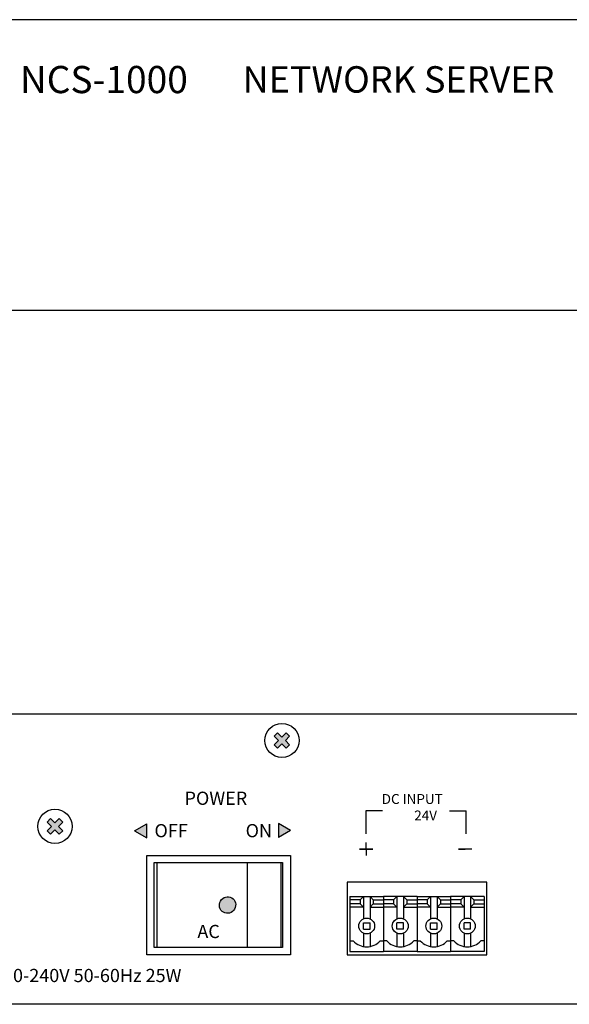
# Model space of a CAD drawing. Units: inches. Extents: x 356 to 838, y 371 to 521.
# Drawn here: x 430 to 513, y 371 to 521 of the extents above; entities that cross this region are included whole.
import ezdxf

# ---------------------------------------------------------------- set-up
doc = ezdxf.new("R2010")
doc.units = ezdxf.units.IN
doc.header["$MEASUREMENT"] = 0
for name, color, linetype in [('300N_Top Cover', 7, 'Continuous'), ('Drawing', 7, 'Continuous'), ('EPARTS', 41, 'Continuous'), ('I detail', 7, 'Continuous'), ('I logo', 7, 'Continuous'), ('MAIN CHASSIS', 7, 'Continuous')]:
    doc.layers.add(name, color=color, linetype=linetype)
doc.styles.add('I-STYLE', font='txt')
doc.styles.add('SIMPLEX', font='SIMPLEX.shx', dxfattribs={"oblique": 7})

# ---------------------------------------------------------------- blocks, each defined once
blk = doc.blocks.new('*U2')
at = {"layer": 'I detail', "color": 7}
for p, q in [((482, 44), (0, 44)), ((0, 0), (482, 0))]:
    blk.add_line(p, q, dxfattribs=at)
at = {"layer": 'I detail', "style": 'I-STYLE'}
blk.add_text('NETWORK SERVER', height=4, dxfattribs=at).set_placement((107.47, 32.95))
at = {"layer": 'I logo', "style": 'I-STYLE'}
blk.add_text('NCS-1000', height=4.121, dxfattribs=at).set_placement((73.74, 32.87))
blk = doc.blocks.new('NCS-1000')
blk.add_blockref('*U2', (-241, 0))
blk = doc.blocks.new('NCS-1000_rear')
h = blk.add_hatch(color=256)
h.dxf.hatch_style = 1
h.set_gradient(color1=(255, 255, 255), tint=1)
h.paths.add_polyline_path([(-148.04, 27.34), (-149.9, 26.27), (-148.04, 25.2)])
h = blk.add_hatch(color=256)
h.dxf.hatch_style = 1
h.set_gradient(color1=(255, 255, 255), tint=1)
h.paths.add_polyline_path([(-128.1, 25.26), (-126.25, 26.33), (-128.1, 27.4)])
h = blk.add_hatch(color=256)
h.dxf.hatch_style = 1
h.set_gradient(color1=(255, 255, 255), tint=1)
edge = h.paths.add_edge_path()
edge.add_ellipse((-135.81, 15.04), major_axis=(0.63, 1.1), ratio=0.96543, start_angle=0, end_angle=360)
at = {"layer": 'Drawing'}
for points in [[(-128.22, 38.81), (-128.75, 39.33), (-128.1, 39.98), (-128.75, 40.63), (-128.22, 41.15), (-127.57, 40.5), (-126.93, 41.15), (-126.4, 40.63), (-127.05, 39.98), (-126.4, 39.33), (-126.93, 38.81), (-127.57, 39.45)], [(-162.6, 25.79), (-163.12, 26.31), (-162.48, 26.96), (-163.12, 27.61), (-162.6, 28.13), (-161.95, 27.48), (-161.31, 28.13), (-160.78, 27.61), (-161.43, 26.96), (-160.78, 26.31), (-161.31, 25.79), (-161.95, 26.44)]]:
    blk.add_hatch(color=256, dxfattribs=at).paths.add_polyline_path(points)
for p, q in [((-218, 44), (218, 44)), ((-114.88, 29.33), (-114.88, 25.85)), ((-112.34, 29.33), (-114.88, 29.33)), ((-102.18, 29.33), (-99.64, 29.33)), ((-99.64, 25.85), (-99.64, 29.33)), ((-149.9, 26.27), (-148.04, 27.34)), ((-148.04, 25.2), (-148.04, 27.34)), ((-126.25, 26.33), (-128.1, 27.4)), ((-128.1, 27.4), (-128.1, 25.26)), ((-149.9, 26.27), (-148.04, 25.2)), ((-126.25, 26.33), (-128.1, 25.26)), ((-114.8, 23.53), (-114.8, 24.54)), ((-148.04, 7.51), (-148.04, 22.57)), ((-148.04, 22.57), (-126.25, 22.57)), ((-126.25, 22.57), (-126.25, 7.51)), ((-114.8, 23.53), (-115.81, 23.53)), ((-115.81, 23.53), (-113.79, 23.53)), ((-113.79, 23.53), (-114.8, 23.53)), ((-114.8, 23.53), (-114.8, 22.53)), ((-98.8, 23.53), (-100.81, 23.53)), ((-100.81, 23.53), (-99.8, 23.53)), ((-146.53, 21.47), (-146.53, 8.59)), ((-132.85, 21.49), (-132.85, 8.59)), ((-127.74, 21.49), (-127.74, 8.59)), ((-126.25, 7.51), (-148.04, 7.51)), ((218, 0), (-218, 0))]:
    blk.add_line(p, q)
blk.add_lwpolyline([(-146.92, 21.49), (-127.51, 21.49), (-127.51, 8.59), (-146.92, 8.59)], close=True)
blk.add_ellipse((-135.81, 15.04), major_axis=(0.63, 1.1), ratio=0.96543)
for p, q in [((-128.22, 41.15), (-128.75, 40.63)), ((-128.75, 40.63), (-128.1, 39.98)), ((-128.22, 41.15), (-127.57, 40.5)), ((-126.93, 41.15), (-127.57, 40.5)), ((-126.4, 40.63), (-127.05, 39.98)), ((-126.93, 41.15), (-126.4, 40.63)), ((-128.1, 39.98), (-128.75, 39.33)), ((-128.75, 39.33), (-128.22, 38.81)), ((-127.57, 39.45), (-128.22, 38.81)), ((-127.57, 39.45), (-126.93, 38.81)), ((-127.05, 39.98), (-126.4, 39.33)), ((-126.4, 39.33), (-126.93, 38.81)), ((-162.6, 28.13), (-163.12, 27.61)), ((-163.12, 27.61), (-162.48, 26.96)), ((-162.48, 26.96), (-163.12, 26.31)), ((-162.6, 28.13), (-161.95, 27.48)), ((-161.31, 28.13), (-161.95, 27.48)), ((-160.78, 27.61), (-161.43, 26.96)), ((-161.43, 26.96), (-160.78, 26.31)), ((-161.31, 28.13), (-160.78, 27.61)), ((-163.12, 26.31), (-162.6, 25.79)), ((-161.95, 26.44), (-162.6, 25.79)), ((-161.95, 26.44), (-161.31, 25.79)), ((-160.78, 26.31), (-161.31, 25.79))]:
    blk.add_line(p, q, dxfattribs=at)
for centre in [(-127.57, 39.98), (-161.95, 26.96)]:
    blk.add_circle(centre, 2.59, dxfattribs=at)
at = {"layer": 'EPARTS', "color": 7, "linetype": 'Continuous'}
for p, q in [((-117.27, 16.31), (-112.19, 16.31)), ((-117.27, 16.31), (-117.27, 8.01)), ((-115.73, 15.81), (-117.27, 15.81)), ((-115.73, 15.21), (-117.27, 15.21)), ((-115.73, 15.81), (-115.23, 16.31)), ((-115.73, 15.81), (-115.73, 15.21)), ((-115.73, 15.21), (-115.23, 14.71)), ((-115.23, 16.31), (-115.23, 12.95)), ((-114.23, 16.31), (-113.73, 15.81)), ((-114.23, 16.31), (-114.23, 12.95)), ((-113.73, 15.21), (-114.23, 14.71)), ((-113.73, 15.81), (-113.73, 15.21)), ((-113.73, 15.81), (-112.19, 15.81)), ((-113.73, 15.21), (-112.19, 15.21)), ((-112.19, 16.31), (-112.19, 8.01)), ((-107.11, 16.31), (-112.19, 16.31)), ((-112.19, 16.31), (-112.19, 8.01)), ((-110.65, 15.81), (-112.19, 15.81)), ((-110.65, 15.21), (-112.19, 15.21)), ((-110.15, 16.31), (-110.65, 15.81)), ((-110.65, 15.81), (-110.65, 15.21)), ((-110.65, 15.21), (-110.15, 14.71)), ((-110.15, 16.31), (-110.15, 12.95)), ((-108.65, 15.81), (-109.15, 16.31)), ((-109.15, 16.31), (-109.15, 12.95)), ((-108.65, 15.21), (-109.15, 14.71)), ((-108.65, 15.81), (-108.65, 15.21)), ((-108.65, 15.81), (-107.11, 15.81)), ((-108.65, 15.21), (-107.11, 15.21)), ((-107.11, 16.31), (-107.11, 8.01)), ((-107.11, 16.31), (-107.11, 8.01)), ((-107.11, 16.31), (-102.03, 16.31)), ((-105.57, 15.81), (-107.11, 15.81)), ((-105.57, 15.21), (-107.11, 15.21)), ((-105.57, 15.81), (-105.07, 16.31)), ((-105.57, 15.81), (-105.57, 15.21)), ((-105.57, 15.21), (-105.07, 14.71)), ((-105.07, 16.31), (-105.07, 12.95)), ((-104.07, 16.31), (-103.57, 15.81)), ((-104.07, 16.31), (-104.07, 12.95)), ((-103.57, 15.21), (-104.07, 14.71)), ((-103.57, 15.81), (-103.57, 15.21)), ((-103.57, 15.81), (-102.03, 15.81)), ((-103.57, 15.21), (-102.03, 15.21)), ((-96.95, 16.31), (-102.03, 16.31)), ((-102.03, 16.31), (-102.03, 8.01)), ((-102.03, 16.31), (-102.03, 8.01)), ((-100.49, 15.81), (-102.03, 15.81)), ((-100.49, 15.21), (-102.03, 15.21)), ((-99.99, 16.31), (-100.49, 15.81)), ((-100.49, 15.81), (-100.49, 15.21)), ((-100.49, 15.21), (-99.99, 14.71)), ((-99.99, 16.31), (-99.99, 12.95)), ((-98.49, 15.81), (-98.99, 16.31)), ((-98.99, 16.31), (-98.99, 12.95)), ((-98.49, 15.21), (-98.99, 14.71)), ((-98.49, 15.81), (-98.49, 15.21)), ((-98.49, 15.81), (-96.95, 15.81)), ((-98.49, 15.21), (-96.95, 15.21)), ((-96.95, 16.31), (-96.95, 8.01)), ((-96.95, 16.31), (-96.95, 8.01)), ((-115.23, 14.71), (-117.27, 14.71)), ((-114.23, 14.71), (-112.19, 14.71)), ((-110.15, 14.71), (-112.19, 14.71)), ((-109.15, 14.71), (-107.11, 14.71)), ((-105.07, 14.71), (-107.11, 14.71)), ((-104.07, 14.71), (-102.03, 14.71)), ((-99.99, 14.71), (-102.03, 14.71)), ((-98.99, 14.71), (-96.95, 14.71)), ((-115.23, 12.36), (-114.23, 12.36)), ((-115.23, 11.36), (-115.23, 12.36)), ((-114.23, 11.36), (-114.23, 12.36)), ((-109.15, 12.36), (-110.15, 12.36)), ((-110.15, 11.36), (-110.15, 12.36)), ((-109.15, 11.36), (-109.15, 12.36)), ((-105.07, 12.36), (-104.07, 12.36)), ((-105.07, 11.36), (-105.07, 12.36)), ((-104.07, 11.36), (-104.07, 12.36)), ((-98.99, 12.36), (-99.99, 12.36)), ((-99.99, 11.36), (-99.99, 12.36)), ((-98.99, 11.36), (-98.99, 12.36)), ((-115.23, 11.36), (-114.23, 11.36)), ((-115.23, 10.77), (-115.23, 8.75)), ((-114.23, 10.77), (-114.23, 8.75)), ((-109.15, 11.36), (-110.15, 11.36)), ((-110.15, 10.77), (-110.15, 8.75)), ((-109.15, 10.77), (-109.15, 8.75)), ((-105.07, 11.36), (-104.07, 11.36)), ((-105.07, 10.77), (-105.07, 8.75)), ((-104.07, 10.77), (-104.07, 8.75)), ((-98.99, 11.36), (-99.99, 11.36)), ((-99.99, 10.77), (-99.99, 8.75)), ((-98.99, 10.77), (-98.99, 8.75)), ((-117.27, 9.61), (-116.77, 9.61)), ((-112.69, 9.61), (-112.19, 9.61)), ((-111.69, 9.61), (-112.19, 9.61)), ((-107.11, 9.61), (-107.61, 9.61)), ((-107.11, 9.61), (-106.61, 9.61)), ((-102.53, 9.61), (-102.03, 9.61)), ((-101.53, 9.61), (-102.03, 9.61)), ((-96.95, 9.61), (-97.45, 9.61)), ((-117.27, 8.01), (-112.19, 8.01)), ((-107.11, 8.01), (-112.19, 8.01)), ((-107.11, 8.01), (-102.03, 8.01)), ((-96.95, 8.01), (-102.03, 8.01))]:
    blk.add_line(p, q, dxfattribs=at)
for centre in [(-114.73, 11.86), (-109.65, 11.86), (-104.57, 11.86), (-99.49, 11.86)]:
    blk.add_circle(centre, 1.2, dxfattribs=at)
for centre in [(-114.73, 11.47), (-109.65, 11.47), (-104.57, 11.47), (-99.49, 11.47)]:
    blk.add_arc(centre, 2.76, 222.3881, 317.6119, dxfattribs=at)
at = {"layer": 'MAIN CHASSIS', "color": 7}
for p, q in [((-117.71, 18.51), (-117.71, 7.51)), ((-96.51, 18.51), (-117.71, 18.51)), ((-96.51, 7.51), (-96.51, 18.51)), ((-117.71, 7.51), (-96.51, 7.51))]:
    blk.add_line(p, q, dxfattribs=at)
at = {"color": 7, "linetype": 'Continuous', "insert": (-112.78, 31.86), "char_height": 1.5, "width": 11.1849, "attachment_point": 1, "style": 'SIMPLEX'}
blk.add_mtext('\\pi0.21466;DC INPUT\\P\\pi3.50037;24V ', dxfattribs=at)
at = {"layer": '300N_Top Cover', "char_height": 2, "attachment_point": 1, "style": 'SIMPLEX'}
for s, insert in [('POWER', (-142.32, 32.22)), ('OFF', (-146.88, 27.31)), ('ON', (-133.07, 27.31))]:
    blk.add_mtext_dynamic_manual_height_columns(s, width=8.2744, gutter_width=10, heights=[0], dxfattribs=dict(at, insert=insert))
at = {"layer": 'Drawing', "color": 7, "insert": (-221.52, 12.03), "char_height": 2.5, "attachment_point": 1, "style": 'SIMPLEX'}
blk.add_mtext_dynamic_manual_height_columns('\\pi32.45714;{\\H0.8x;AC INPUT\\P\\pi20.07618;220-240V 50-60Hz 25W}', width=79.3503, gutter_width=10, heights=[0], dxfattribs=at)

msp = doc.modelspace()

# ---------------------------------------------------------------- block references
at = {"color": 3}
msp.add_blockref('NCS-1000', (597.31, 476.69), dxfattribs=at)
msp.add_blockref('NCS-1000_rear', (597.31, 371.48))

doc.saveas('drawing.dxf')
